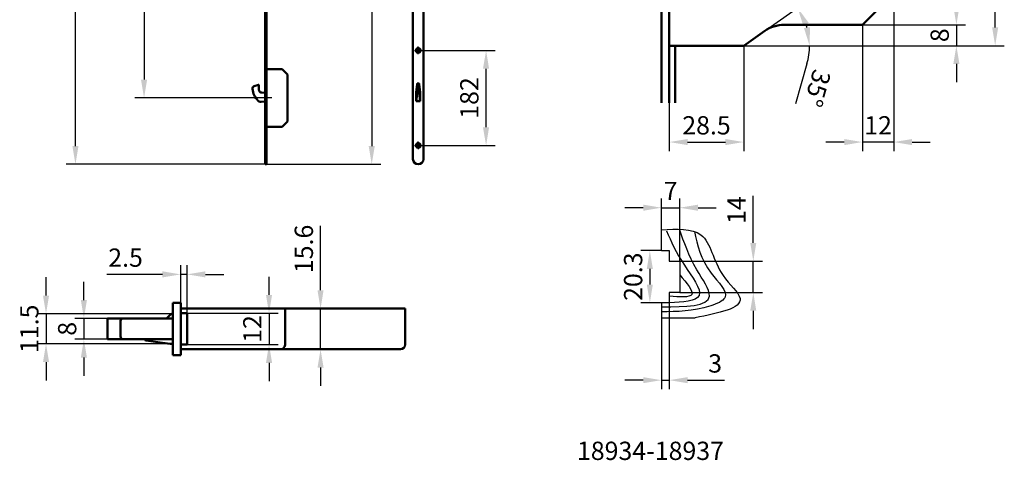
# Model space of a CAD drawing. Extents: x -89 to 288, y -104 to 398.
# Drawn here: x -89 to 288, y -104 to 65 of the extents above; entities that cross this region are included whole.
import ezdxf

# ---------------------------------------------------------------- set-up
doc = ezdxf.new("R2010")
doc.units = 0
doc.linetypes.add('AM_ISO08W050', pattern=[18, 12, -1.5, 3, -1.5])
doc.layers.get('Defpoints').update_dxf_attribs({"linetype": 'CONTINUOUS'})
for name, color, linetype, lineweight in [('AM_0', 7, 'CONTINUOUS', 50), ('AM_1', 4, 'CONTINUOUS', 25), ('AM_4', 3, 'CONTINUOUS', 25), ('AM_5', 3, 'CONTINUOUS', 25), ('AM_6', 2, 'CONTINUOUS', 35), ('AM_7', 1, 'AM_ISO08W050', 25), ('AM_REFDIM', 1, 'CONTINUOUS', 25), ('AM_VIS', 7, 'CONTINUOUS', 50)]:
    doc.layers.add(name, color=color, linetype=linetype, lineweight=lineweight)
doc.styles.get("Standard").update_dxf_attribs({"font": 'ISOCP'})
doc.dimstyles.new('ISO-35', dxfattribs={"dimtxt": 3.5, "dimasz": 3.5, "dimexe": 1.75, "dimexo": 0.875, "dimgap": 0.875, "dimtad": 1, "dimdec": 4, "dimdsep": 46, "dimlunit": 6, "dimtxsty": 'STANDARD', "dimcen": 3.5, "dimadec": 0, "dimazin": 0, "dimtfac": 1, "dimtdec": 4, "dimtmove": 0, "dimatfit": 3, "dimfxl": 1, "dimtolj": 1, "dimtzin": 0, "dimarcsym": 0})

# ---------------------------------------------------------------- blocks, each defined once
blk = doc.blocks.new('*D36')
at = {"layer": 'AM_REFDIM', "lineweight": -2}
for p, q in [((26.5, -39.07), (26.5, -14.42)), ((29.91, -46.07), (23, -46.07)), ((26.5, -61.67), (26.5, -46.07)), ((29.91, -61.67), (23, -61.67)), ((26.5, -68.67), (26.5, -75.67))]:
    blk.add_line(p, q, dxfattribs=at)
at = {"layer": 'AM_REFDIM'}
for points in [[(25.33, -39.07), (27.66, -39.07), (26.5, -46.07)], [(25.33, -68.67), (27.66, -68.67), (26.5, -61.67)]]:
    blk.add_solid(points, dxfattribs=at)
at = {"layer": 'Defpoints', "color": 0}
for p in [(29.91, -46.07), (26.5, -61.67), (29.91, -61.67)]:
    blk.add_point(p, dxfattribs=at)
at = {"layer": 'AM_REFDIM', "color": 2, "insert": (21, -23.24), "char_height": 7, "attachment_point": 5, "rotation": 90}
blk.add_mtext('15.6', dxfattribs=at)
blk = doc.blocks.new('*D35')
at = {"layer": 'AM_REFDIM', "lineweight": -2}
for p, q in [((224.11, 248.58), (273.61, 248.58)), ((270.11, 241.58), (270.11, 69.58)), ((233.36, 62.58), (273.61, 62.58))]:
    blk.add_line(p, q, dxfattribs=at)
at = {"layer": 'AM_REFDIM'}
for points in [[(268.94, 241.58), (271.28, 241.58), (270.11, 248.58)], [(268.94, 69.58), (271.28, 69.58), (270.11, 62.58)]]:
    blk.add_solid(points, dxfattribs=at)
at = {"layer": 'Defpoints', "color": 0}
for p in [(224.11, 248.58), (233.36, 62.58), (270.11, 62.58)]:
    blk.add_point(p, dxfattribs=at)
at = {"layer": 'AM_REFDIM', "color": 2, "insert": (264.61, 155.58), "char_height": 7, "attachment_point": 5, "rotation": 90}
blk.add_mtext('186', dxfattribs=at)
blk = doc.blocks.new('*D34')
at = {"layer": 'AM_REFDIM', "lineweight": -2}
for p, q in [((160.11, 259.58), (288.46, 259.58)), ((284.96, 61.58), (284.96, 252.58)), ((160.11, 54.58), (288.46, 54.58))]:
    blk.add_line(p, q, dxfattribs=at)
at = {"layer": 'AM_REFDIM'}
for points in [[(283.8, 252.58), (286.13, 252.58), (284.96, 259.58)], [(283.8, 61.58), (286.13, 61.58), (284.96, 54.58)]]:
    blk.add_solid(points, dxfattribs=at)
at = {"layer": 'Defpoints', "color": 0}
for p in [(160.11, 259.58), (284.96, 259.58), (160.11, 54.58)]:
    blk.add_point(p, dxfattribs=at)
at = {"layer": 'AM_REFDIM', "color": 2, "insert": (279.46, 157.08), "char_height": 7, "attachment_point": 5, "rotation": 90}
blk.add_mtext('205', dxfattribs=at)
blk = doc.blocks.new('*D4')
at = {"layer": 'AM_REFDIM', "lineweight": -2}
for p, q in [((160.11, 54.58), (160.11, 14.18)), ((188.61, 54.58), (188.61, 14.18)), ((167.11, 17.68), (181.61, 17.68))]:
    blk.add_line(p, q, dxfattribs=at)
at = {"layer": 'AM_REFDIM'}
for points in [[(167.11, 18.84), (167.11, 16.51), (160.11, 17.68)], [(181.61, 18.84), (181.61, 16.51), (188.61, 17.68)]]:
    blk.add_solid(points, dxfattribs=at)
at = {"layer": 'Defpoints', "color": 0}
for p in [(160.11, 54.58), (188.61, 54.58), (188.61, 17.68)]:
    blk.add_point(p, dxfattribs=at)
at = {"layer": 'AM_REFDIM', "color": 2, "insert": (174.36, 23.18), "char_height": 7, "attachment_point": 5}
blk.add_mtext('28.5', dxfattribs=at)
blk = doc.blocks.new('*D40')
at = {"layer": 'AM_REFDIM', "lineweight": -2}
for p, q in [((196.68, 60.23), (212.15, 71.06)), ((188.61, 54.58), (217.35, 54.58)), ((212.87, 47.65), (208.51, 32.36))]:
    blk.add_line(p, q, dxfattribs=at)
for start, end in [(15.9451, 19.0549), (344.0549, 0)]:
    blk.add_arc((188.61, 54.58), 25.23, start, end, dxfattribs=at)
at = {"layer": 'AM_REFDIM'}
for points in [[(211.42, 62.29), (213.5, 63.35), (209.28, 69.05)], [(214.03, 61.67), (211.72, 61.35), (213.85, 54.58)]]:
    blk.add_solid(points, dxfattribs=at)
at = {"layer": 'Defpoints', "color": 0}
for p in [(211.78, 64.57), (196.68, 60.23), (160.11, 54.58), (188.04, 54.58), (189.08, 54.9)]:
    blk.add_point(p, dxfattribs=at)
at = {"layer": 'AM_REFDIM', "color": 2, "insert": (215.98, 38.49), "char_height": 7, "attachment_point": 5, "rotation": 254.0549}
blk.add_mtext('35°', dxfattribs=at)
blk = doc.blocks.new('*D7')
at = {"layer": 'AM_REFDIM', "lineweight": -2}
for p, q in [((17.23, 182.57), (-44.63, 182.57)), ((-41.13, 175.57), (-41.13, 41.57)), ((7.89, 34.57), (-44.63, 34.57))]:
    blk.add_line(p, q, dxfattribs=at)
at = {"layer": 'AM_REFDIM'}
for points in [[(-42.29, 175.57), (-39.96, 175.57), (-41.13, 182.57)], [(-42.29, 41.57), (-39.96, 41.57), (-41.13, 34.57)]]:
    blk.add_solid(points, dxfattribs=at)
at = {"layer": 'Defpoints', "color": 0}
for p in [(17.23, 182.57), (-41.13, 34.57), (7.89, 34.57)]:
    blk.add_point(p, dxfattribs=at)
at = {"layer": 'AM_REFDIM', "color": 2, "insert": (-46.63, 108.57), "char_height": 7, "attachment_point": 5, "rotation": 90}
blk.add_mtext('B', dxfattribs=at)
blk = doc.blocks.new('*D8')
at = {"layer": 'AM_REFDIM', "lineweight": -2}
for p, q in [((12.05, 182.57), (49.6, 182.57)), ((46.1, 175.57), (46.1, 16.17)), ((5.83, 9.17), (49.6, 9.17))]:
    blk.add_line(p, q, dxfattribs=at)
at = {"layer": 'AM_REFDIM'}
for points in [[(44.94, 175.57), (47.27, 175.57), (46.1, 182.57)], [(44.94, 16.17), (47.27, 16.17), (46.1, 9.17)]]:
    blk.add_solid(points, dxfattribs=at)
at = {"layer": 'Defpoints', "color": 0}
for p in [(12.05, 182.57), (5.83, 9.17), (46.1, 9.17)]:
    blk.add_point(p, dxfattribs=at)
at = {"layer": 'AM_REFDIM', "color": 2, "insert": (40.56, 95.87), "char_height": 7, "attachment_point": 5, "rotation": 90}
blk.add_mtext('D', dxfattribs=at)
blk = doc.blocks.new('*D9')
at = {"layer": 'AM_REFDIM', "lineweight": -2}
for p, q in [((5.23, 357.97), (-70.91, 357.97)), ((-67.41, 16.17), (-67.41, 350.97)), ((5.83, 9.17), (-70.91, 9.17))]:
    blk.add_line(p, q, dxfattribs=at)
at = {"layer": 'AM_REFDIM'}
for points in [[(-68.57, 350.97), (-66.24, 350.97), (-67.41, 357.97)], [(-68.57, 16.17), (-66.24, 16.17), (-67.41, 9.17)]]:
    blk.add_solid(points, dxfattribs=at)
at = {"layer": 'Defpoints', "color": 0}
for p in [(-67.41, 357.97), (5.23, 357.97), (5.83, 9.17)]:
    blk.add_point(p, dxfattribs=at)
at = {"layer": 'AM_REFDIM', "color": 2, "insert": (-72.91, 182.38), "char_height": 7, "attachment_point": 5, "rotation": 90}
blk.add_mtext('A', dxfattribs=at)
blk = doc.blocks.new('*D14')
at = {"layer": 'AM_5', "lineweight": -2}
for p, q in [((65.36, 52.75), (93.41, 52.75)), ((89.91, 23.35), (89.91, 45.75)), ((65.36, 16.35), (93.41, 16.35))]:
    blk.add_line(p, q, dxfattribs=at)
at = {"layer": 'AM_5'}
for points in [[(88.74, 45.75), (91.07, 45.75), (89.91, 52.75)], [(88.74, 23.35), (91.07, 23.35), (89.91, 16.35)]]:
    blk.add_solid(points, dxfattribs=at)
at = {"layer": 'Defpoints', "color": 0}
for p in [(65.36, 52.75), (89.91, 52.75), (65.36, 16.35)]:
    blk.add_point(p, dxfattribs=at)
at = {"layer": 'AM_5', "color": 2, "insert": (84.41, 34.55), "char_height": 7, "attachment_point": 5, "rotation": 90}
blk.add_mtext('182', dxfattribs=at)
blk = doc.blocks.new('*D16')
at = {"layer": 'AM_REFDIM', "lineweight": -2}
for p, q in [((246.11, 75.32), (246.11, 14.18)), ((234.11, 62.58), (234.11, 14.18)), ((227.11, 17.68), (220.11, 17.68)), ((246.11, 17.68), (234.11, 17.68)), ((253.11, 17.68), (260.11, 17.68))]:
    blk.add_line(p, q, dxfattribs=at)
at = {"layer": 'AM_REFDIM'}
for points in [[(227.11, 18.84), (227.11, 16.51), (234.11, 17.68)], [(253.11, 18.84), (253.11, 16.51), (246.11, 17.68)]]:
    blk.add_solid(points, dxfattribs=at)
at = {"layer": 'Defpoints', "color": 0}
for p in [(246.11, 75.32), (234.11, 62.58), (234.11, 17.68)]:
    blk.add_point(p, dxfattribs=at)
at = {"layer": 'AM_REFDIM', "color": 2, "insert": (240.11, 23.18), "char_height": 7, "attachment_point": 5}
blk.add_mtext('12', dxfattribs=at)
blk = doc.blocks.new('*D38')
at = {"layer": 'AM_REFDIM', "lineweight": -2}
for p, q in [((-64.17, -42.82), (-64.17, -35.82)), ((-49.09, -49.82), (-67.67, -49.82)), ((-64.17, -49.82), (-64.17, -57.82)), ((-49.09, -57.82), (-67.67, -57.82)), ((-64.17, -64.82), (-64.17, -71.82))]:
    blk.add_line(p, q, dxfattribs=at)
at = {"layer": 'AM_REFDIM'}
for points in [[(-65.34, -42.82), (-63.01, -42.82), (-64.17, -49.82)], [(-65.34, -64.82), (-63.01, -64.82), (-64.17, -57.82)]]:
    blk.add_solid(points, dxfattribs=at)
at = {"layer": 'Defpoints', "color": 0}
for p in [(-49.09, -49.82), (-64.17, -57.82), (-49.09, -57.82)]:
    blk.add_point(p, dxfattribs=at)
at = {"layer": 'AM_REFDIM', "color": 2, "insert": (-69.67, -53.82), "char_height": 7, "attachment_point": 5, "rotation": 90}
blk.add_mtext('8', dxfattribs=at)
blk = doc.blocks.new('*D42')
at = {"layer": 'AM_REFDIM', "lineweight": -2}
for p, q in [((270.11, 69.58), (270.11, 76.58)), ((233.36, 62.58), (273.61, 62.58)), ((270.11, 62.58), (270.11, 54.58)), ((188.04, 54.58), (273.61, 54.58)), ((270.11, 47.58), (270.11, 40.58))]:
    blk.add_line(p, q, dxfattribs=at)
at = {"layer": 'AM_REFDIM'}
for points in [[(268.94, 69.58), (271.28, 69.58), (270.11, 62.58)], [(268.94, 47.58), (271.28, 47.58), (270.11, 54.58)]]:
    blk.add_solid(points, dxfattribs=at)
at = {"layer": 'Defpoints', "color": 0}
for p in [(233.36, 62.58), (188.04, 54.58), (270.11, 54.58)]:
    blk.add_point(p, dxfattribs=at)
at = {"layer": 'AM_REFDIM', "color": 2, "insert": (264.61, 58.58), "char_height": 7, "attachment_point": 5, "rotation": 90}
blk.add_mtext('8', dxfattribs=at)
blk = doc.blocks.new('*D37')
at = {"layer": 'AM_REFDIM', "lineweight": -2}
for p, q in [((-78.68, -41.07), (-78.68, -34.07)), ((-30.29, -48.07), (-82.18, -48.07)), ((-78.68, -48.07), (-78.68, -59.57)), ((-31.07, -59.57), (-82.18, -59.57)), ((-78.68, -66.57), (-78.68, -73.57))]:
    blk.add_line(p, q, dxfattribs=at)
at = {"layer": 'AM_REFDIM'}
for points in [[(-79.84, -41.07), (-77.51, -41.07), (-78.68, -48.07)], [(-79.84, -66.57), (-77.51, -66.57), (-78.68, -59.57)]]:
    blk.add_solid(points, dxfattribs=at)
at = {"layer": 'Defpoints', "color": 0}
for p in [(-30.29, -48.07), (-78.68, -59.57), (-31.07, -59.57)]:
    blk.add_point(p, dxfattribs=at)
at = {"layer": 'AM_REFDIM', "color": 2, "insert": (-84.18, -53.82), "char_height": 7, "attachment_point": 5, "rotation": 90}
blk.add_mtext('11.5', dxfattribs=at)
blk = doc.blocks.new('*D21')
at = {"layer": 'AM_5', "lineweight": -2}
for p, q in [((6.76, -40.87), (6.76, -33.87)), ((-24.59, -47.87), (10.26, -47.87)), ((6.76, -47.87), (6.76, -59.87)), ((-24.59, -59.87), (10.26, -59.87)), ((6.76, -66.87), (6.76, -73.87))]:
    blk.add_line(p, q, dxfattribs=at)
at = {"layer": 'AM_5'}
for points in [[(5.59, -40.87), (7.92, -40.87), (6.76, -47.87)], [(5.59, -66.87), (7.92, -66.87), (6.76, -59.87)]]:
    blk.add_solid(points, dxfattribs=at)
at = {"layer": 'Defpoints', "color": 0}
for p in [(-24.59, -47.87), (-24.59, -59.87), (6.76, -59.87)]:
    blk.add_point(p, dxfattribs=at)
at = {"layer": 'AM_5', "color": 2, "insert": (1.26, -53.87), "char_height": 7, "attachment_point": 5, "rotation": 90}
blk.add_mtext('12', dxfattribs=at)
blk = doc.blocks.new('*D22')
at = {"layer": 'AM_5', "lineweight": -2}
for p, q in [((-27.09, -47.87), (-27.09, -29.48)), ((-24.59, -47.87), (-24.59, -29.48)), ((-34.09, -32.98), (-55.35, -32.98)), ((-24.59, -32.98), (-27.09, -32.98)), ((-17.59, -32.98), (-10.59, -32.98))]:
    blk.add_line(p, q, dxfattribs=at)
at = {"layer": 'AM_5'}
for points in [[(-34.09, -31.81), (-34.09, -34.15), (-27.09, -32.98)], [(-17.59, -31.81), (-17.59, -34.15), (-24.59, -32.98)]]:
    blk.add_solid(points, dxfattribs=at)
at = {"layer": 'Defpoints', "color": 0}
for p in [(-27.09, -32.98), (-27.09, -47.87), (-24.59, -47.87)]:
    blk.add_point(p, dxfattribs=at)
at = {"layer": 'AM_5', "color": 2, "insert": (-48.22, -27.48), "char_height": 7, "attachment_point": 5}
blk.add_mtext('2.5', dxfattribs=at)
blk = doc.blocks.new('*D23')
at = {"layer": 'AM_5', "lineweight": -2}
for p, q in [((157.11, -23.87), (149.16, -23.87)), ((152.66, -30.87), (152.66, -36.87)), ((157.11, -43.87), (149.16, -43.87))]:
    blk.add_line(p, q, dxfattribs=at)
at = {"layer": 'AM_5'}
for points in [[(151.49, -30.87), (153.82, -30.87), (152.66, -23.87)], [(151.49, -36.87), (153.82, -36.87), (152.66, -43.87)]]:
    blk.add_solid(points, dxfattribs=at)
at = {"layer": 'Defpoints', "color": 0}
for p in [(157.11, -23.87), (152.66, -43.87), (157.11, -43.87)]:
    blk.add_point(p, dxfattribs=at)
at = {"layer": 'AM_5', "color": 2, "insert": (147.16, -33.87), "char_height": 7, "attachment_point": 5, "rotation": 90}
blk.add_mtext('20.3', dxfattribs=at)
blk = doc.blocks.new('*D24')
at = {"layer": 'AM_5', "lineweight": -2}
for p, q in [((192.29, -20.92), (192.29, -2.87)), ((164.11, -27.92), (195.79, -27.92)), ((192.29, -39.92), (192.29, -27.92)), ((164.11, -39.92), (195.79, -39.92)), ((192.29, -46.92), (192.29, -53.92))]:
    blk.add_line(p, q, dxfattribs=at)
at = {"layer": 'AM_5'}
for points in [[(191.12, -20.92), (193.45, -20.92), (192.29, -27.92)], [(191.12, -46.92), (193.45, -46.92), (192.29, -39.92)]]:
    blk.add_solid(points, dxfattribs=at)
at = {"layer": 'Defpoints', "color": 0}
for p in [(164.11, -27.92), (164.11, -39.92), (192.29, -39.92)]:
    blk.add_point(p, dxfattribs=at)
at = {"layer": 'AM_5', "color": 2, "insert": (186.79, -8.37), "char_height": 7, "attachment_point": 5, "rotation": 90}
blk.add_mtext('14', dxfattribs=at)
blk = doc.blocks.new('*D25')
at = {"layer": 'AM_5', "lineweight": -2}
for p, q in [((157.11, -43.87), (157.11, -76.99)), ((160.11, -43.87), (160.11, -76.99)), ((150.11, -73.49), (143.11, -73.49)), ((157.11, -73.49), (160.11, -73.49)), ((167.11, -73.49), (181.2, -73.49))]:
    blk.add_line(p, q, dxfattribs=at)
at = {"layer": 'AM_5'}
for points in [[(150.11, -72.32), (150.11, -74.65), (157.11, -73.49)], [(167.11, -72.32), (167.11, -74.65), (160.11, -73.49)]]:
    blk.add_solid(points, dxfattribs=at)
at = {"layer": 'Defpoints', "color": 0}
for p in [(157.11, -43.87), (160.11, -43.87), (160.11, -73.49)]:
    blk.add_point(p, dxfattribs=at)
at = {"layer": 'AM_5', "color": 2, "insert": (177.66, -67.99), "char_height": 7, "attachment_point": 5}
blk.add_mtext('3', dxfattribs=at)
blk = doc.blocks.new('*D26')
at = {"layer": 'AM_5', "lineweight": -2}
for p, q in [((150.11, -7.46), (143.11, -7.46)), ((157.11, -23.87), (157.11, -3.96)), ((157.11, -7.46), (164.11, -7.46)), ((164.11, -27.92), (164.11, -3.96)), ((171.11, -7.46), (178.11, -7.46))]:
    blk.add_line(p, q, dxfattribs=at)
at = {"layer": 'AM_5'}
for points in [[(150.11, -6.29), (150.11, -8.63), (157.11, -7.46)], [(171.11, -6.29), (171.11, -8.63), (164.11, -7.46)]]:
    blk.add_solid(points, dxfattribs=at)
at = {"layer": 'Defpoints', "color": 0}
for p in [(164.11, -7.46), (157.11, -23.87), (164.11, -27.92)]:
    blk.add_point(p, dxfattribs=at)
at = {"layer": 'AM_5', "color": 2, "insert": (160.61, -1.96), "char_height": 7, "attachment_point": 5}
blk.add_mtext('7', dxfattribs=at)

msp = doc.modelspace()

# ---------------------------------------------------------------- linework, layer by layer
at = {"layer": 'AM_0'}
for p, q in [((63.10832234, 36.9067848), (63.10832234, 33.37257867)), ((63.25839953, 34.08796177), (63.10832234, 33.37257867)), ((64.55824514, 34.08796177), (64.70832234, 33.37257867)), ((64.70832234, 36.9067848), (64.70832234, 33.37257867)), ((-24.58523566, -47.86813737), (-27.08523566, -47.86813737)), ((-24.58523566, -47.86813737), (-24.58523566, -59.86813737)), ((-24.58523566, -59.86813737), (-27.08523566, -59.86813737))]:
    msp.add_line(p, q, dxfattribs=at)
at = {"layer": 'AM_1'}
for p, q in [((157.11045794, -23.86813737), (157.11045794, -15.91589127)), ((157.11045794, -23.86849516), (160.11045794, -23.86813737)), ((160.11045794, -23.86813737), (160.11045794, -27.86813737)), ((160.11045794, -27.86813737), (164.10921121, -27.91805649)), ((164.10921121, -27.91805649), (164.10921121, -39.91805649)), ((164.10921121, -39.91805649), (160.11045794, -39.86813737)), ((160.11045794, -39.86813737), (160.11045794, -43.86813737)), ((160.11045794, -43.86813737), (157.11045794, -43.86813737)), ((157.11045794, -43.86813737), (157.11045794, -49.59522855)), ((157.11045794, -49.59522855), (169.96099777, -49.59522855))]:
    msp.add_line(p, q, dxfattribs=at)
msp.add_open_spline([(157.11045794, -15.91589127), (162.96039939, -15.59656558), (175.62445394, -14.9052838), (177.16337156, -31.99723368), (193.15048631, -45.06369896), (178.94470441, -47.83969469), (169.96099777, -49.59522855)], degree=3, knots=[0, 0, 0, 0, 15.2168088561, 32.9416113833, 43.8671460485, 62.6627001514, 62.6627001514, 62.6627001514, 62.6627001514], dxfattribs=at)
at = {"layer": 'AM_4'}
for points, knots in [([(169.78274459, -16.5885624), (170.87591572, -21.7991281), (172.65547088, -30.28132159), (184.86826685, -41.60476843), (170.92975351, -47.24021384), (163.0444917, -47.2634332), (157.11045794, -47.28090687)], [0, 0, 0, 0, 17.1505519754, 27.9190990558, 34.1691631321, 53.1767265593, 53.1767265593, 53.1767265593, 53.1767265593]), ([(157.32088326, -45.40311914), (166.2128002, -45.3884038), (180.42281023, -45.36488749), (168.5093525, -28.95513049), (165.73376131, -20.69549314), (164.06172806, -15.71983667)], [0, 0, 0, 0, 18.6002773351, 29.7247634394, 46.5798011116, 46.5798011116, 46.5798011116, 46.5798011116]), ([(159.01911288, -16.25841718), (160.82330562, -20.39645937), (164.19318246, -28.12550755), (176.19566778, -43.0536453), (165.29679545, -43.60552153), (160.11045794, -43.86813737)], [0, 0, 0, 0, 14.8863580901, 27.8047863328, 39.5332625443, 39.5332625443, 39.5332625443, 39.5332625443]), ([(164.10921121, -33.17514467), (166.76994322, -36.25813613), (172.03586069, -42.35975722), (164.05753957, -41.63488135), (160.11045794, -41.27626653)], [0, 0, 0, 0, 8.8040222233, 17.4242479599, 17.4242479599, 17.4242479599, 17.4242479599])]:
    msp.add_open_spline(points, degree=3, knots=knots, dxfattribs=at)
at = {"layer": 'AM_7'}
for p, q in [((63.90832234, 53.47257867), (63.90832234, 54.23257867)), ((63.90832234, 52.27257867), (63.90832234, 53.27257867)), ((62.44832234, 52.77257867), (63.20832234, 52.77257867)), ((63.40832234, 52.77257867), (64.40832234, 52.77257867)), ((63.90832234, 51.31257867), (63.90832234, 52.07257867)), ((64.60832234, 52.77257867), (65.36832234, 52.77257867)), ((62.44832234, 16.37257867), (63.20832234, 16.37257867)), ((63.40832234, 16.37257867), (64.40832234, 16.37257867)), ((63.90832234, 17.07257867), (63.90832234, 17.83257867)), ((63.90832234, 15.87257867), (63.90832234, 16.87257867)), ((63.90832234, 15.67257867), (63.90832234, 14.91257867)), ((64.60832234, 16.37257867), (65.36832234, 16.37257867))]:
    msp.add_line(p, q, dxfattribs=at)
at = {"layer": 'AM_VIS'}
for p, q in [((61.90832234, 11.17257867), (61.90832234, 355.55257867)), ((65.90832234, 355.55257867), (65.90832234, 11.17257867)), ((5.22856205, 351.57257867), (5.22856205, 11.17257867)), ((5.82856205, 351.57257867), (5.82856205, 11.17257867)), ((157.11045794, 271.41569387), (157.11045794, 32.75187555)), ((160.11045794, 271.41569387), (160.11045794, 32.75187555)), ((234.11045794, 62.57822701), (246.11045794, 74.57822701)), ((204.13452625, 62.57822701), (234.11045794, 62.57822701)), ((188.61045794, 54.57822701), (196.67803258, 60.22720359)), ((160.11045794, 54.57822701), (188.61045794, 54.57822701)), ((162.41861587, 54.57822701), (162.41861587, 32.75187555)), ((11.70429798, 45.57257867), (5.82856205, 45.57257867)), ((11.82856205, 45.57257867), (11.70429798, 45.57257867)), ((11.91643001, 45.48471071), (11.82856205, 45.57257867)), ((13.74069408, 43.66044664), (11.91643001, 45.48471071)), ((13.82856205, 43.57257867), (13.74069408, 43.66044664)), ((13.82856205, 43.44831461), (13.82856205, 43.57257867)), ((13.82856205, 25.69684274), (13.82856205, 43.44831461)), ((1.10721943, 39.07246035), (2.71711642, 39.60377314)), ((2.84841077, 39.50578235), (2.84062129, 39.24871514)), ((63.71662289, 38.70672283), (63.25839953, 34.08796177)), ((63.48916369, 39.70905542), (63.28918797, 37.76152808)), ((63.51970877, 39.96433837), (63.48964075, 39.70900884)), ((64.26791638, 40.07631038), (63.54872829, 40.07631038)), ((63.55052541, 40.07331104), (63.72370936, 39.68881607)), ((64.26611926, 40.07331104), (64.09293531, 39.68881607)), ((64.10002178, 38.70672283), (64.55824514, 34.08796177)), ((64.2969359, 39.96433837), (64.32700392, 39.70900884)), ((64.32748099, 39.70905542), (64.5274567, 37.76152808)), ((3.95862646, 36.59363553), (5.22856205, 36.55515476)), ((5.22856205, 33.17127714), (3.72442909, 33.06844245)), ((64.70832234, 33.37257867), (63.10832234, 33.37257867)), ((5.82856205, 23.57257867), (11.70429798, 23.57257867)), ((11.70429798, 23.57257867), (11.82856205, 23.57257867)), ((11.82856205, 23.57257867), (11.91643001, 23.66044664)), ((11.91643001, 23.66044664), (13.74069408, 25.48471071)), ((13.74069408, 25.48471071), (13.82856205, 25.57257867)), ((13.82856205, 25.57257867), (13.82856205, 25.69684274)), ((5.22856205, 9.17257867), (5.22856205, 11.17257867)), ((5.82856205, 9.17257867), (5.22856205, 9.17257867)), ((5.82856205, 9.17257867), (5.82856205, 11.17257867)), ((-27.08523566, -43.86813737), (-30.08523566, -43.86813737)), ((-30.08523566, -63.86813737), (-30.08523566, -43.86813737)), ((-27.08523566, -63.86813737), (-27.08523566, -43.86813737)), ((-31.25567033, -48.61061037), (-32.542682, -49.81813737)), ((-30.91798915, -48.29378407), (-31.25567033, -48.61061037)), ((-30.28523566, -48.06813737), (-30.08523566, -48.06813737)), ((-27.08523566, -46.06813737), (58.91476434, -46.06813737)), ((12.91476434, -46.06813737), (12.91476434, -59.86813737)), ((58.91476434, -46.06813737), (58.91476434, -59.86813737)), ((-55.08523566, -49.81813737), (-55.08523566, -52.31813737)), ((-49.08523566, -49.81813737), (-55.08523566, -49.81813737)), ((-55.08523566, -55.31813737), (-55.08523566, -52.31813737)), ((-50.08523566, -50.81813737), (-50.08523566, -56.81813737)), ((-49.08523566, -49.81813737), (-30.08523566, -49.81813737)), ((-55.08523566, -55.31813737), (-55.08523566, -57.81813737)), ((-55.08523566, -57.81813737), (-49.08523566, -57.81813737)), ((-30.08523566, -57.81813737), (-49.08523566, -57.81813737)), ((-40.35482221, -58.2632714), (-34.00155684, -59.15616462)), ((-34.00155684, -59.15616462), (-31.07021843, -59.56813737)), ((-30.08523566, -59.56813737), (-31.07021843, -59.56813737)), ((-27.08523566, -63.86813737), (-30.08523566, -63.86813737)), ((-27.08523566, -61.66813737), (-25.28523566, -61.66813737)), ((-25.58523566, -61.6429613), (-25.28523566, -61.6429613)), ((-25.28523566, -61.66813737), (-25.28523566, -61.6429613)), ((-25.28523566, -61.66813737), (2.16917993, -61.66813737)), ((2.16917993, -61.66813737), (11.11476434, -61.66813737)), ((11.11476434, -61.66813737), (12.73434541, -61.66813737)), ((12.73434541, -61.66813737), (21.22327667, -61.66813737)), ((21.22327667, -61.66813737), (22.91476434, -61.66813737)), ((36.91476434, -61.66813737), (22.91476434, -61.66813737)), ((36.91476434, -61.66813737), (46.16917993, -61.66813737)), ((46.16917993, -61.66813737), (57.11476434, -61.66813737))]:
    msp.add_line(p, q, dxfattribs=at)
for centre, radius in [((63.90832234, 52.77257867), 0.9), ((63.90832234, 52.77257867), 0.5), ((63.90832234, 16.37257867), 0.9), ((63.90832234, 16.37257867), 0.5)]:
    msp.add_circle(centre, radius, dxfattribs=at)
for centre, radius, start, end in [((204.13452625, 49.57822701), 13, 90, 125), ((1.42062177, 38.12283992), 1, 108.2643912273, 185.6496490352), ((7.98856205, 38.77257867), 7.6, 185.6496490352, 223.207596841), ((2.74845665, 39.50881109), 0.1, 358.2643912273, 108.2643912273), ((7.98856205, 38.77257867), 5.16991296, 174.7157092534, 196.429545087), ((60.96350275, 37.80884741), 2.32679351, 337.1894791324, 358.8331294301), ((60.63141782, 39.21332149), 3.12924854, 350.6782918718, 8.7448838394), ((67.18522686, 39.21332149), 3.12924854, 171.2551161606, 189.3217081282), ((66.85314193, 37.80884741), 2.32679351, 181.1668705699, 202.8105208676), ((3.98891391, 37.59317676), 1, 196.429545087, 268.2643912273), ((3.61529491, 34.66471615), 1.6, 223.207596841, 273.9111166018), ((63.90832234, 11.17257867), 2, 180, 0), ((-30.28523566, -49.06813737), 1, 90, 129.2535631148), ((-49.08523566, -50.81813737), 1, 90, 180), ((-49.08523566, -56.81813737), 1, 180, 270), ((-40.28523566, -57.76813737), 0.5, 185.7391704773, 262), ((11.11476434, -59.86813737), 1.8, 279.5940682269, 0), ((57.11476434, -59.86813737), 1.8, 270, 0), ((-25.28523566, -59.86813737), 1.8, 260.4059317731, 270)]:
    msp.add_arc(centre, radius, start, end, dxfattribs=at)
for points, knots in [([(63.51986745, 39.96431968), (63.52106075, 39.97413759), (63.52252757, 39.98448137), (63.52627725, 40.00743252), (63.52868134, 40.01983006), (63.53336654, 40.04064546), (63.53597193, 40.05047846), (63.5409844, 40.06567127), (63.54339109, 40.07103047), (63.54744356, 40.07661439), (63.54935428, 40.07714455), (63.55101227, 40.07451164), (63.55120819, 40.07413341), (63.55139501, 40.07370273)], [0.78928254635, 0.78928254635, 0.78928254635, 0.78928254635, 0.93485243387, 0.93485243387, 1.12273274227, 1.12273274227, 1.31210360887, 1.31210360887, 1.50147447547, 1.50147447547, 1.69341906859, 1.69341906859, 1.72042578932, 1.72042578932, 1.72042578932, 1.72042578932]), ([(64.29677723, 39.96431968), (64.29558392, 39.97413759), (64.2941171, 39.98448137), (64.29036742, 40.00743252), (64.28796333, 40.01983006), (64.28327814, 40.04064546), (64.28067274, 40.05047846), (64.27566027, 40.06567127), (64.27325359, 40.07103047), (64.26920111, 40.07661439), (64.26729039, 40.07714455), (64.26563241, 40.07451164), (64.26543649, 40.07413341), (64.26524966, 40.07370273)], [0.78928254635, 0.78928254635, 0.78928254635, 0.78928254635, 0.93485243387, 0.93485243387, 1.12273274227, 1.12273274227, 1.31210360887, 1.31210360887, 1.50147447547, 1.50147447547, 1.69341906859, 1.69341906859, 1.72042578932, 1.72042578932, 1.72042578932, 1.72042578932]), ([(-50.08523566, -51.50055066), (-50.08523566, -51.46768568), (-50.08523566, -51.4395721), (-50.08523566, -51.38276718), (-50.08523566, -51.35907582), (-50.08523566, -51.335193), (-50.08523566, -51.33021993), (-50.08523566, -51.33021993)], [-10.9270754177, -10.9270754177, -10.9270754177, -10.9270754177, -9.4791902002, -9.4791902002, -7.4056173439, -7.4056173439, -5.9247111769, -5.9247111769, -5.9247111769, -5.9247111769]), ([(-50.08523566, -56.59997755), (-50.08523566, -56.59997755), (-50.08523566, -56.59997755), (-50.08523566, -56.59997682), (-50.08523566, -56.59873303), (-50.08523566, -56.59276325), (-50.08523566, -56.58684334), (-50.08523566, -56.56678365), (-50.08523566, -56.55030295), (-50.08523566, -56.50306702), (-50.08523566, -56.46995512), (-50.08523566, -56.42971784)], [-5.9247181128, -5.9247181128, -5.9247181128, -5.9247181128, -5.9245009898, -5.9245009898, -5.183938366, -5.183938366, -4.1471506928, -4.1471506928, -2.6956479503, -2.6956479503, -0.9220114094, -0.9220114094, -0.9220114094, -0.9220114094])]:
    msp.add_open_spline(points, degree=3, knots=knots, dxfattribs=at)

# ---------------------------------------------------------------- texts
at = {"layer": 'AM_6'}
msp.add_text('18934-18937', height=7, dxfattribs=at).set_placement((124.73507216, -104.04239201))

# ---------------------------------------------------------------- dimensions: what is measured, and where the dimension line sits
at = {"layer": 'AM_5'}
for base, p1, p2, angle, override, picture, middle in [((89.90832234, 52.75354846), (65.35844018, 16.35354846), (65.35844018, 52.75354846), 90, {"dimscale": 2, "dimexo": 0, "dimgap": 1, "dimdec": 2, "dimlfac": 5, "dimdle": 1.5, "dimclrd": 256, "dimclre": 256, "dimclrt": 2, "dimadec": 2, "dimazin": 2, "dimtfac": 0.7, "dimtdec": 2, "dimtix": 1, "dimtolj": 0, "dimtzin": 8}, '*D14', (84.40763336, 34.55354846)), ((-27.08523566, -32.97928364), (-24.58523566, -47.86813737), (-27.08523566, -47.86813737), 180, {"dimscale": 2, "dimexo": 0, "dimgap": 1, "dimdec": 8, "dimlfac": 1, "dimdle": 1.5, "dimclrd": 256, "dimclre": 256, "dimclrt": 2, "dimadec": 2, "dimazin": 2, "dimtfac": 0.7, "dimtdec": 2, "dimtolj": 0, "dimtzin": 8}, '*D22', (-48.21908836, -27.47859467)), ((6.75772017, -59.86813737), (-24.58523566, -47.86813737), (-24.58523566, -59.86813737), 90, {"dimscale": 2, "dimexo": 0, "dimgap": 1, "dimdec": 0, "dimlfac": 1, "dimdle": 1.5, "dimclrd": 256, "dimclre": 256, "dimclrt": 2, "dimadec": 2, "dimazin": 2, "dimtfac": 0.7, "dimtdec": 2, "dimtolj": 0, "dimtzin": 8}, '*D21', (1.25703119, -53.86813737))]:
    dim = msp.add_linear_dim(base=base, p1=p1, p2=p2, angle=angle, dimstyle='ISO-35', override=override, dxfattribs=at)
    dim.commit()
    dim.dimension.update_dxf_attribs({"geometry": picture, "text_midpoint": middle})
dim = msp.add_linear_dim(base=(164.10921121, -7.45931544), p1=(157.11045794, -23.86849516), p2=(164.10921121, -27.91805649), angle=180, dimstyle='ISO-35', override={"dimscale": 2, "dimexo": 0, "dimgap": 1, "dimdec": 0, "dimdle": 1.5, "dimclrd": 256, "dimclre": 256, "dimclrt": 2, "dimadec": 2, "dimazin": 2, "dimtfac": 0.7, "dimtdec": 2, "dimtolj": 0}, dxfattribs=at)
dim.commit()
dim.dimension.update_dxf_attribs({"geometry": '*D26', "text_midpoint": (160.60983458, -7.45931544), "dimtype": 160})
dim = msp.add_linear_dim(base=(192.28801951, -39.91805649), p1=(164.10921121, -27.91805649), p2=(164.10921121, -39.91805649), angle=90, text='14', dimstyle='ISO-35', override={"dimscale": 2, "dimexo": 0, "dimgap": 1, "dimdec": 0, "dimlfac": 1, "dimdle": 1.5, "dimclrd": 256, "dimclre": 256, "dimclrt": 2, "dimadec": 2, "dimazin": 2, "dimtfac": 0.7, "dimtdec": 2, "dimtolj": 0, "dimtzin": 8}, dxfattribs=at)
dim.commit()
dim.dimension.update_dxf_attribs({"geometry": '*D24', "text_midpoint": (192.28801951, -8.36813737), "dimtype": 160})
dim = msp.add_linear_dim(base=(152.65575278, -43.86813737), p1=(157.11045794, -23.86849516), p2=(157.11045794, -43.86813737), angle=270, text='20.3', dimstyle='ISO-35', override={"dimscale": 2, "dimexo": 0, "dimgap": 1, "dimdec": 0, "dimlfac": 1, "dimdle": 1.5, "dimclrd": 256, "dimclre": 256, "dimclrt": 2, "dimadec": 2, "dimazin": 2, "dimtfac": 0.7, "dimtdec": 2, "dimtolj": 0, "dimtzin": 8}, dxfattribs=at)
dim.commit()
dim.dimension.update_dxf_attribs({"geometry": '*D23', "text_midpoint": (147.1550638, -33.86831626)})
dim = msp.add_linear_dim(base=(160.11045794, -73.48610648), p1=(157.11045794, -43.86813737), p2=(160.11045794, -43.86813737), text='3', dimstyle='ISO-35', override={"dimscale": 2, "dimexo": 0, "dimgap": 1, "dimdec": 0, "dimlfac": 1, "dimdle": 1.5, "dimclrd": 256, "dimclre": 256, "dimclrt": 2, "dimadec": 2, "dimazin": 2, "dimtfac": 0.7, "dimtdec": 2, "dimtolj": 0, "dimtzin": 8}, dxfattribs=at)
dim.commit()
dim.dimension.update_dxf_attribs({"geometry": '*D25', "text_midpoint": (177.65543269, -67.98610648)})
at = {"layer": 'AM_REFDIM'}
dim = msp.add_linear_dim(base=(-67.40614319, 357.97257867), p1=(5.82856205, 9.17257867), p2=(5.22856205, 357.97257867), angle=90, text='A', dimstyle='ISO-35', override={"dimscale": 2, "dimexo": 0, "dimgap": 1, "dimdec": 2, "dimlfac": 5, "dimdle": 1.5, "dimclrd": 256, "dimclre": 256, "dimclrt": 2, "dimadec": 2, "dimazin": 2, "dimtfac": 0.7, "dimtdec": 2, "dimtolj": 0, "dimtzin": 8}, dxfattribs=at)
dim.commit()
dim.dimension.update_dxf_attribs({"geometry": '*D9', "text_midpoint": (-67.40614319, 182.37658595), "dimtype": 160})
for base, p1, p2, override, picture, middle in [((284.96459669, 259.57822701), (160.11045794, 54.57822701), (160.11045794, 259.57822701), {"dimscale": 2, "dimexo": 0, "dimgap": 1, "dimdec": 2, "dimlfac": 1, "dimdle": 1.5, "dimclrd": 256, "dimclre": 256, "dimclrt": 2, "dimadec": 2, "dimazin": 2, "dimtfac": 0.7, "dimtdec": 2, "dimtolj": 0, "dimtzin": 8}, '*D34', (279.46390772, 157.07822701)), ((270.11045794, 62.57822701), (224.11045794, 248.57822701), (233.36487353, 62.57822701), {"dimscale": 2, "dimexo": 0, "dimgap": 1, "dimdec": 2, "dimdle": 1.5, "dimclrd": 256, "dimclre": 256, "dimclrt": 2, "dimadec": 2, "dimazin": 2, "dimtfac": 0.7, "dimtdec": 2, "dimtolj": 0}, '*D35', (264.61045794, 155.57822701)), ((270.11045794, 54.57822701), (233.36487353, 62.57822701), (188.04292012, 54.57822701), {"dimscale": 2, "dimexo": 0, "dimgap": 1, "dimdec": 2, "dimdle": 1.5, "dimclrd": 256, "dimclre": 256, "dimclrt": 2, "dimadec": 2, "dimazin": 2, "dimtfac": 0.7, "dimtdec": 2, "dimtolj": 0}, '*D42', (264.61045794, 58.57822701)), ((-64.1733016, -57.81813737), (-49.08523566, -49.81813737), (-49.08523566, -57.81813737), {"dimscale": 2, "dimexo": 0, "dimgap": 1, "dimdec": 2, "dimlfac": 1, "dimdle": 1.5, "dimclrd": 256, "dimclre": 256, "dimclrt": 2, "dimadec": 2, "dimazin": 2, "dimtfac": 0.7, "dimtdec": 2, "dimtolj": 0, "dimtzin": 8}, '*D38', (-69.6733016, -53.81813737))]:
    dim = msp.add_linear_dim(base=base, p1=p1, p2=p2, angle=90, dimstyle='ISO-35', override=override, dxfattribs=at)
    dim.commit()
    dim.dimension.update_dxf_attribs({"geometry": picture, "text_midpoint": middle})
for base, p1, p2, text, picture, middle in [((-41.126486, 34.57257867), (17.22856205, 182.57257867), (7.88856205, 34.57257867), 'B', '*D7', (-46.626486, 108.57257867)), ((46.10431576, 9.17257867), (12.04856205, 182.57257867), (5.82856205, 9.17257867), 'D', '*D8', (40.55563521, 95.87257867))]:
    dim = msp.add_linear_dim(base=base, p1=p1, p2=p2, angle=90, text=text, dimstyle='ISO-35', override={"dimscale": 2, "dimexo": 0, "dimgap": 1, "dimdec": 2, "dimlfac": 5, "dimdle": 1.5, "dimclrd": 256, "dimclre": 256, "dimclrt": 2, "dimadec": 2, "dimazin": 2, "dimtfac": 0.7, "dimtdec": 2, "dimtolj": 0, "dimtzin": 8}, dxfattribs=at)
    dim.commit()
    dim.dimension.update_dxf_attribs({"geometry": picture, "text_midpoint": middle})
for base, p1, p2, picture, middle in [((234.11045794, 17.67526559), (246.11045794, 75.32381142), (234.11045794, 62.57822701), '*D16', (240.11045794, 23.17595456)), ((188.61045794, 17.67526559), (160.11045794, 54.57822701), (188.61045794, 54.57822701), '*D4', (174.36045794, 23.17595456))]:
    dim = msp.add_linear_dim(base=base, p1=p1, p2=p2, dimstyle='ISO-35', override={"dimscale": 2, "dimexo": 0, "dimgap": 1, "dimdec": 2, "dimlfac": 1, "dimdle": 1.5, "dimclrd": 256, "dimclre": 256, "dimclrt": 2, "dimadec": 2, "dimazin": 2, "dimtfac": 0.7, "dimtdec": 2, "dimtolj": 0, "dimtzin": 8}, dxfattribs=at)
    dim.commit()
    dim.dimension.update_dxf_attribs({"geometry": picture, "text_midpoint": middle})
dim = msp.add_angular_dim_2l(base=(211.78128194, 64.57314485), line1=((160.11045794, 54.57822701), (188.04292012, 54.57822701)), line2=((189.07535771, 54.90375333), (196.67803258, 60.22720359)), dimstyle='ISO-35', override={"dimscale": 2, "dimexo": 0, "dimgap": 1, "dimdec": 2, "dimlfac": 1, "dimdle": 1.5, "dimclrd": 256, "dimclre": 256, "dimclrt": 2, "dimadec": 2, "dimazin": 2, "dimtfac": 0.7, "dimtdec": 2, "dimtolj": 0, "dimtzin": 8}, dxfattribs=at)
dim.commit()
dim.dimension.update_dxf_attribs({"geometry": '*D40', "text_midpoint": (215.97857823, 38.49082034)})
for base, p1, p2, picture, middle in [((26.49521676, -61.66813737), (29.91476434, -46.06813737), (29.91476434, -61.66813737), '*D36', (26.49521676, -23.24451532)), ((-78.67754219, -59.56813737), (-30.28523566, -48.06813737), (-31.07021843, -59.56813737), '*D37', (-78.67754219, -53.81813737))]:
    dim = msp.add_linear_dim(base=base, p1=p1, p2=p2, angle=90, dimstyle='ISO-35', override={"dimscale": 2, "dimexo": 0, "dimgap": 1, "dimdec": 2, "dimlfac": 1, "dimdle": 1.5, "dimclrd": 256, "dimclre": 256, "dimclrt": 2, "dimadec": 2, "dimazin": 2, "dimtfac": 0.7, "dimtdec": 2, "dimtolj": 0, "dimtzin": 8}, dxfattribs=at)
    dim.commit()
    dim.dimension.update_dxf_attribs({"geometry": picture, "text_midpoint": middle, "dimtype": 160})

doc.saveas('drawing.dxf')
